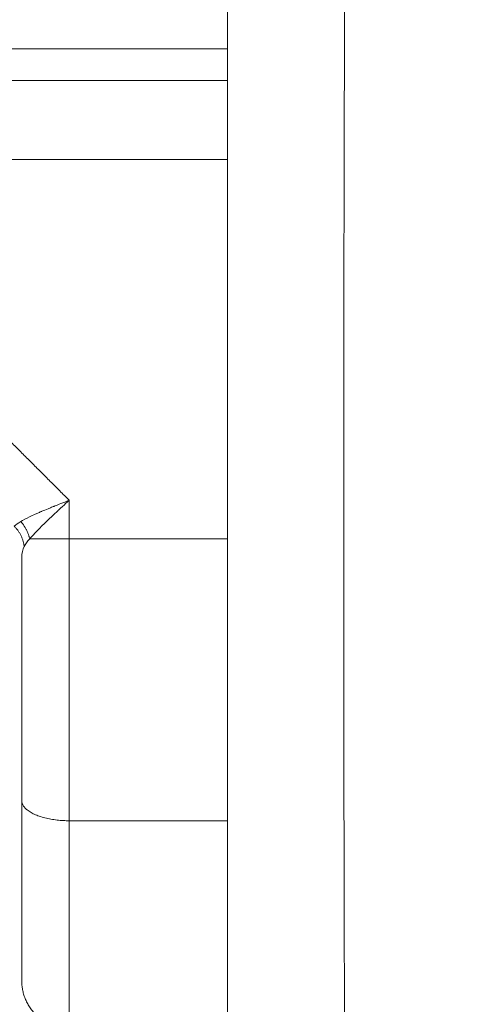
# Model space of a CAD drawing. Units: millimetres. Extents: x -3.4 to 15, y 6.4 to 26.6.
# Drawn here: x 8.9 to 8.9, y 8.9 to 9 of the extents above; entities that cross this region are included whole.
import ezdxf

# ---------------------------------------------------------------- set-up
doc = ezdxf.new("R2010")
doc.units = ezdxf.units.MM
doc.layers.get('0').update_dxf_attribs({"lineweight": 5})
doc.layers.add('DIASTASEIS', color=253, linetype='Continuous', lineweight=15)
doc.styles.get("Standard").update_dxf_attribs({"font": 'ARIALN.TTF'})
doc.dimstyles.new('STANDARD_ACAD', dxfattribs={"dimtxt": 0.18, "dimasz": 0.15, "dimexe": 0.18, "dimexo": 0.0625, "dimgap": 0.09, "dimtad": 0, "dimtih": 1, "dimtoh": 1, "dimzin": 0, "dimdsep": 46, "dimtxsty": 'Standard', "dimblk": 'OBLIQUE', "dimcen": 0.09, "dimadec": 0, "dimazin": 0, "dimtfac": 1, "dimtofl": 0, "dimtmove": 0, "dimatfit": 3, "dimfxl": 1, "dimtolj": 1, "dimtzin": 0, "dimarcsym": 0})

# ---------------------------------------------------------------- blocks, each defined once
blk = doc.blocks.new('_Oblique')
at = {"color": 0, "linetype": 'ByBlock', "lineweight": -2}
blk.add_line((-0.5, -0.5), (0.5, 0.5), dxfattribs=at)
blk = doc.blocks.new('*D36')
at = {"layer": 'Defpoints', "color": 0}
for p in [(12.904455, 11.143329), (7.058, 11.071542), (12.904455, 8.119499)]:
    blk.add_point(p, dxfattribs=at)
at = {"layer": 'DIASTASEIS', "color": 0, "lineweight": -2}
for p, q in [((12.904455, 11.080829), (12.904455, 7.939499)), ((7.058, 11.009042), (7.058, 7.939499)), ((7.058, 8.119499), (9.699747, 8.119499)), ((12.904455, 8.119499), (10.262708, 8.119499))]:
    blk.add_line(p, q, dxfattribs=at)
at = {"layer": 'DIASTASEIS', "color": 0, "linetype": 'ByBlock', "lineweight": -2, "xscale": 0.15, "yscale": 0.15, "zscale": 0.15, "rotation": 180}
blk.add_blockref('_Oblique', (7.058, 8.119499), dxfattribs=at)
at = {"layer": 'DIASTASEIS', "color": 0, "linetype": 'ByBlock', "lineweight": -2, "xscale": 0.15, "yscale": 0.15, "zscale": 0.15}
blk.add_blockref('_Oblique', (12.904455, 8.119499), dxfattribs=at)
at = {"layer": 'DIASTASEIS', "color": 0, "insert": (9.981227, 8.119499), "char_height": 0.18, "attachment_point": 5}
blk.add_mtext('\\A1;\\A1;5.90', dxfattribs=at)
blk = doc.blocks.new('*D37')
at = {"layer": 'Defpoints', "color": 0}
for p in [(14.904465, 11.122171), (5.558014, 11.066735), (14.904465, 6.625965)]:
    blk.add_point(p, dxfattribs=at)
at = {"layer": 'DIASTASEIS', "color": 0, "lineweight": -2}
for p, q in [((14.904465, 11.059671), (14.904465, 6.445965)), ((5.558014, 11.004235), (5.558014, 6.445965)), ((5.558014, 6.625965), (9.949759, 6.625965)), ((14.904465, 6.625965), (10.51272, 6.625965))]:
    blk.add_line(p, q, dxfattribs=at)
at = {"layer": 'DIASTASEIS', "color": 0, "linetype": 'ByBlock', "lineweight": -2, "xscale": 0.15, "yscale": 0.15, "zscale": 0.15, "rotation": 180}
blk.add_blockref('_Oblique', (5.558014, 6.625965), dxfattribs=at)
at = {"layer": 'DIASTASEIS', "color": 0, "linetype": 'ByBlock', "lineweight": -2, "xscale": 0.15, "yscale": 0.15, "zscale": 0.15}
blk.add_blockref('_Oblique', (14.904465, 6.625965), dxfattribs=at)
at = {"layer": 'DIASTASEIS', "color": 0, "insert": (10.231239, 6.625965), "char_height": 0.18, "attachment_point": 5}
blk.add_mtext('\\A1;\\A1;9.40', dxfattribs=at)
blk = doc.blocks.new('TOP')
for points, knots in [([(8.92976, 8.236629), (8.92974, 8.241548), (8.929695, 8.254783), (8.929664, 8.276809), (8.929695, 8.298835), (8.92974, 8.31207), (8.92976, 8.316989)], [0, 0, 0, 0, 15.335891, 40.710981, 66.086071, 81.421962, 81.421962, 81.421962, 81.421962]), ([(8.922319, 8.239059), (8.922319, 8.242179), (8.922319, 8.246852), (8.922319, 8.251515), (8.922319, 8.253456), (8.922319, 8.253842), (8.922319, 8.25463), (8.922319, 8.255813), (8.922319, 8.256997), (8.922319, 8.260942), (8.922319, 8.264097), (8.922319, 8.268872), (8.922319, 8.271256), (8.922319, 8.273637), (8.922319, 8.275224), (8.922319, 8.276018), (8.922319, 8.283138), (8.922319, 8.290267), (8.922319, 8.297506), (8.922319, 8.298399), (8.922319, 8.298597), (8.922319, 8.298693), (8.922319, 8.298984), (8.922319, 8.299567), (8.922319, 8.301704), (8.922319, 8.30676), (8.922319, 8.311437), (8.922319, 8.314559)], [0, 0, 0, 0, 9.545659, 14.318488, 14.318488, 15.511695, 15.511695, 16.704903, 19.091317, 19.091317, 28.636976, 28.636976, 33.409805, 35.79622, 35.79622, 38.182634, 38.182634, 57.273951, 59.660366, 59.958668, 59.958668, 60.25697, 60.25697, 60.853573, 62.046781, 66.81961, 76.365269, 76.365269, 76.365269, 76.365269]), ([(8.909254, 8.277146), (8.909403, 8.277235), (8.909587, 8.277333), (8.909922, 8.277494), (8.910043, 8.27755), (8.910239, 8.277638), (8.910306, 8.277668), (8.910411, 8.277714), (8.910465, 8.277737), (8.910528, 8.277764), (8.910561, 8.277778), (8.910575, 8.277784), (8.910584, 8.277788), (8.91059, 8.27779), (8.910711, 8.277842), (8.910839, 8.277895), (8.911048, 8.277981), (8.911121, 8.27801), (8.911233, 8.278056), (8.911291, 8.278079), (8.91136, 8.278106), (8.911394, 8.27812), (8.911409, 8.278126), (8.911419, 8.27813), (8.911426, 8.278133), (8.911624, 8.278212), (8.91192, 8.278329), (8.912319, 8.278485)], [0, 0, 0, 0, 0.947107, 0.947107, 1.42066, 1.42066, 1.657437, 1.657437, 1.775825, 1.835019, 1.864616, 1.879415, 1.879415, 1.894213, 1.894213, 2.367767, 2.367767, 2.604543, 2.604543, 2.722932, 2.782126, 2.811723, 2.826521, 2.826521, 2.84132, 2.84132, 3.788427, 3.788427, 3.788427, 3.788427]), ([(8.911606, 8.27783), (8.911606, 8.277831), (8.911606, 8.277831), (8.911609, 8.277833), (8.911616, 8.27784), (8.911634, 8.277857), (8.911672, 8.277892), (8.911707, 8.277924), (8.911781, 8.277993), (8.911836, 8.278043), (8.912016, 8.278208), (8.912157, 8.278337), (8.912319, 8.278485)], [2.9014567, 2.9014567, 2.9014567, 2.9014567, 2.9032704, 2.9032704, 2.9183132, 2.9483989, 3.0085703, 3.1289131, 3.1289131, 3.3695987, 3.3695987, 3.85097, 3.85097, 3.85097, 3.85097]), ([(8.910936, 8.277201), (8.910937, 8.277202), (8.910938, 8.277203), (8.910945, 8.27721), (8.910963, 8.277228), (8.911007, 8.277269), (8.911045, 8.277306), (8.911123, 8.27738), (8.911178, 8.277432), (8.911347, 8.277591), (8.911469, 8.277704), (8.911599, 8.277824)], [1.9500535, 1.9500535, 1.9500535, 1.9500535, 1.9555707, 1.9555707, 1.9856564, 2.0458278, 2.1661706, 2.1661706, 2.4068562, 2.4068562, 2.8882275, 2.8882275, 2.8882275, 2.8882275]), ([(8.909819, 8.276044), (8.910074, 8.276348), (8.910443, 8.276729), (8.910927, 8.277193), (8.910931, 8.277197), (8.910936, 8.277201)], [-3.85097, -3.85097, -3.85097, -3.85097, -1.925485, -1.925485, -1.900917, -1.900917, -1.900917, -1.900917]), ([(8.909319, 8.259479), (8.909319, 8.260681), (8.909319, 8.261906), (8.909319, 8.264402), (8.909319, 8.265675), (8.909319, 8.269552), (8.909319, 8.272173), (8.909319, 8.274831)], [0, 0, 0, 0, 3.978378, 3.978378, 7.956757, 7.956757, 15.913513, 15.913513, 15.913513, 15.913513]), ([(8.909319, 8.248059), (8.909319, 8.248059), (8.909319, 8.248227), (8.909319, 8.248715), (8.909319, 8.249032), (8.909319, 8.249209), (8.909319, 8.249302), (8.909319, 8.24935), (8.909319, 8.249371), (8.909319, 8.249385), (8.909319, 8.249393), (8.909319, 8.249583), (8.909319, 8.249888), (8.909319, 8.250292), (8.909319, 8.250506), (8.909319, 8.250616), (8.909319, 8.250671), (8.909319, 8.250695), (8.909319, 8.250711), (8.909319, 8.25072), (8.909319, 8.250956), (8.909319, 8.25132), (8.909319, 8.25178), (8.909319, 8.252019), (8.909319, 8.252141), (8.909319, 8.252202), (8.909319, 8.252229), (8.909319, 8.252246), (8.909319, 8.252256), (8.909319, 8.252763), (8.909319, 8.25357), (8.909319, 8.254614), (8.909319, 8.255162), (8.909319, 8.255442), (8.909319, 8.255584), (8.909319, 8.255655), (8.909319, 8.255686), (8.909319, 8.255706), (8.909319, 8.255718), (8.909319, 8.25687), (8.909319, 8.258121), (8.909319, 8.259479)], [0, 0, 0, 0, 2.129735, 3.194603, 3.727037, 3.993253, 4.126362, 4.192916, 4.226193, 4.226193, 4.25947, 4.25947, 5.324338, 5.856772, 6.122989, 6.256097, 6.322651, 6.355928, 6.355928, 6.389206, 6.389206, 7.454073, 7.986507, 8.252724, 8.385832, 8.452387, 8.485664, 8.485664, 8.518941, 8.518941, 10.648676, 11.713544, 12.245977, 12.512194, 12.645303, 12.711857, 12.745134, 12.745134, 12.778411, 12.778411, 17.037882, 17.037882, 17.037882, 17.037882]), ([(8.912319, 8.245059), (8.912319, 8.245059), (8.912319, 8.245266), (8.912319, 8.245775), (8.912319, 8.245975), (8.912319, 8.246411), (8.912319, 8.246648), (8.912319, 8.247149), (8.912319, 8.247414), (8.912319, 8.247964), (8.912319, 8.248247), (8.912319, 8.249111), (8.912319, 8.24971), (8.912319, 8.25094), (8.912319, 8.251571), (8.912319, 8.25286), (8.912319, 8.253514), (8.912319, 8.255492), (8.912319, 8.256838), (8.912319, 8.258204)], [0, 0, 0, 0, 2.554579, 2.554579, 3.831869, 3.831869, 5.109158, 5.109158, 6.386448, 6.386448, 7.663738, 7.663738, 10.218317, 10.218317, 12.772896, 12.772896, 15.327475, 15.327475, 20.436634, 20.436634, 20.436634, 20.436634])]:
    blk.add_open_spline(points, degree=3, knots=knots)
for points, degree in [([(8.922319, 8.307059), (8.891069, 8.307059), (8.859819, 8.307059)], 2), ([(8.859819, 8.305059), (8.891069, 8.305059), (8.922319, 8.305059)], 2), ([(8.859819, 8.300059), (8.891069, 8.300059), (8.922319, 8.300059)], 2), ([(8.912319, 8.278485), (8.907532, 8.283272), (8.902745, 8.288059)], 2), ([(8.912319, 8.276044), (8.912319, 8.277265), (8.912319, 8.278485)], 2), ([(8.911599, 8.277824), (8.911603, 8.277828), (8.911604, 8.277829), (8.911606, 8.27783)], 3), ([(8.909254, 8.277146), (8.909077, 8.277039), (8.908939, 8.276936), (8.908845, 8.276837)], 3), ([(8.909466, 8.275563), (8.909369, 8.275395), (8.909319, 8.275149), (8.909319, 8.274831)], 3), ([(8.909819, 8.276044), (8.909664, 8.275864), (8.909548, 8.275704), (8.909466, 8.275563)], 3), ([(8.922319, 8.276044), (8.917319, 8.276044), (8.912319, 8.276044)], 2), ([(8.912319, 8.258204), (8.917319, 8.258204), (8.922319, 8.258204)], 2)]:
    blk.add_open_spline(points, degree=degree)
for points, weights in [([(8.909466, 8.275563), (8.909391, 8.276295), (8.908845, 8.276837)], [1, 0.933438208869, 1]), ([(8.909819, 8.276044), (8.909686, 8.276654), (8.909254, 8.277146)], [1, 0.950188296079, 1]), ([(8.912319, 8.276044), (8.910709, 8.276044), (8.909819, 8.276044)], [1, 0.881181636916, 1]), ([(8.912319, 8.276044), (8.912319, 8.266681), (8.912319, 8.258204)], [1, 0.976038593926, 1]), ([(8.909319, 8.259479), (8.909319, 8.258204), (8.912319, 8.258204)], [1, 0.707106781187, 1]), ([(8.909319, 8.248059), (8.909319, 8.245059), (8.912319, 8.245059)], [1, 0.70710678119, 1])]:
    blk.add_rational_spline(points, weights, degree=2)
blk = doc.blocks.new('S405')
blk.add_blockref('TOP', (0, 0.702483))

msp = doc.modelspace()

# ---------------------------------------------------------------- block references
msp.add_blockref('S405', (0, 0))

# ---------------------------------------------------------------- dimensions: what is measured, and where the dimension line sits
at = {"layer": 'DIASTASEIS'}
for base, p1, p2, text, picture, middle in [((12.904455, 8.119499), (7.058, 11.071542), (12.904455, 11.143329), '\\A1;5.90', '*D36', (9.981227, 8.119499)), ((14.904465, 6.625965), (5.558014, 11.066735), (14.904465, 11.122171), '\\A1;9.40', '*D37', (10.231239, 6.625965))]:
    dim = msp.add_linear_dim(base=base, p1=p1, p2=p2, text=text, dimstyle='STANDARD_ACAD', dxfattribs=at)
    dim.commit()
    dim.dimension.update_dxf_attribs({"geometry": picture, "text_midpoint": middle})

doc.saveas('drawing.dxf')
